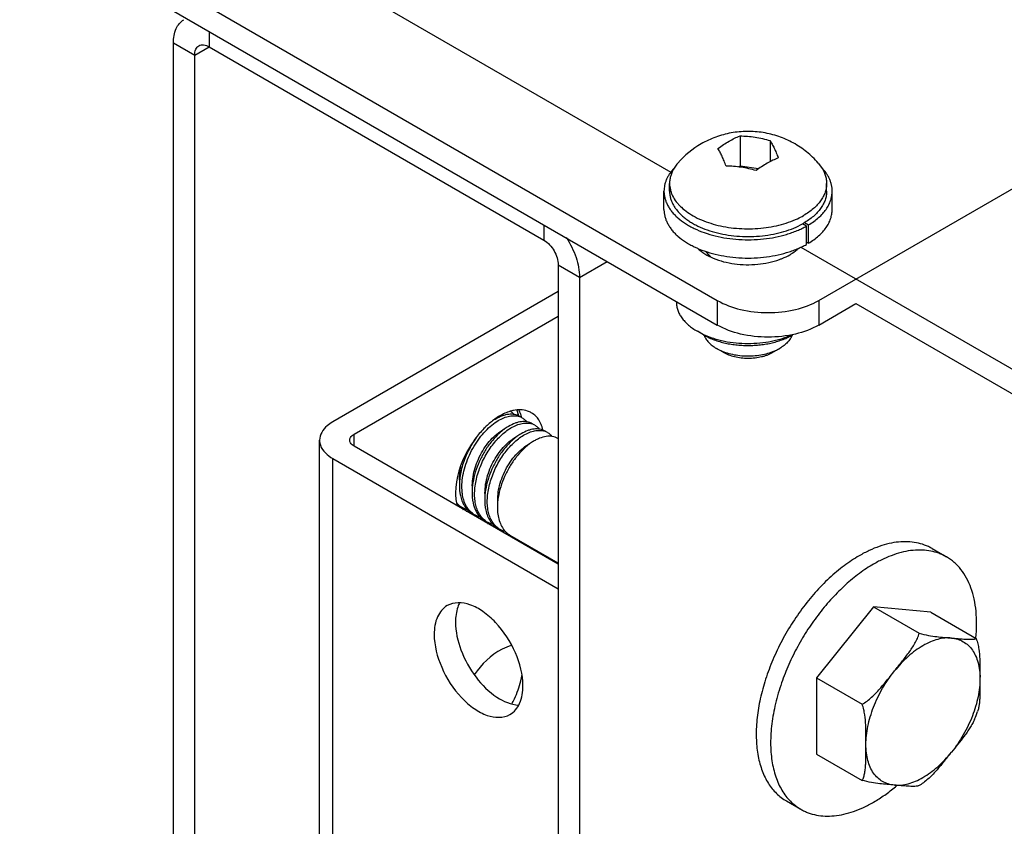
# Model space of a CAD drawing. Units: inches. Extents: x 0.5 to 33.6, y 0.5 to 21.6.
# Drawn here: x 27.5 to 28.5, y 17.5 to 18.3 of the extents above; entities that cross this region are included whole.
import ezdxf

# ---------------------------------------------------------------- set-up
doc = ezdxf.new("R2010")
doc.units = ezdxf.units.IN
doc.header["$LTSCALE"] = 1.87
doc.header["$MEASUREMENT"] = 0
doc.linetypes.add('HIDDEN', pattern=[0.2, 0.1, -0.1])
doc.layers.get('0').update_dxf_attribs({"linetype": 'CONTINUOUS'})
for name, color, linetype in [('02___PRT_ALL_AXES', 7, 'CONTINUOUS'), ('AXIS', 7, 'CONTINUOUS'), ('DEFAULT_2', 7, 'HIDDEN')]:
    doc.layers.add(name, color=color, linetype=linetype)

msp = doc.modelspace()

# ---------------------------------------------------------------- linework, layer by layer
at = {"color": 7, "linetype": 'CONTINUOUS'}
for p, q in [((27.50647, 18.42358), (28.23557, 18.00264)), ((27.6881, 18.4248), (28.18703, 18.13674)), ((27.50647, 18.39796), (28.23557, 17.97702)), ((28.34164, 18.00264), (28.83689, 18.28858)), ((27.7044, 18.28368), (27.7044, 18.2677)), ((27.66718, 17.05535), (27.66718, 18.27184)), ((27.66718, 18.27184), (27.68937, 18.25902)), ((27.68937, 18.25902), (27.7044, 18.2677)), ((27.7044, 18.2677), (28.05434, 18.06567)), ((27.68937, 17.04253), (27.68937, 18.25902)), ((28.2593, 18.17458), (28.2593, 18.14306)), ((28.29075, 18.16971), (28.29075, 18.1477)), ((28.2593, 18.14306), (28.25773, 18.14216)), ((28.27859, 18.14008), (28.2593, 18.14306)), ((28.17982, 18.09774), (28.17982, 18.11685)), ((28.35562, 18.09774), (28.35562, 18.11685)), ((28.05434, 18.08165), (28.05434, 18.06567)), ((28.32881, 18.08035), (28.3246, 18.08278)), ((28.32672, 18.08401), (28.33093, 18.08158)), ((28.32881, 18.06125), (28.32881, 18.08035)), ((28.33093, 18.06247), (28.33093, 18.08158)), ((28.32881, 18.0637), (28.33093, 18.06247)), ((28.32283, 18.05835), (29.00685, 17.66343)), ((28.06937, 18.03963), (28.06937, 16.82315)), ((28.09156, 18.02682), (28.06937, 18.03963)), ((28.09156, 18.02682), (28.12043, 18.04349)), ((28.09156, 18.02682), (28.09156, 16.81033)), ((28.06937, 18.01197), (27.83359, 17.87584)), ((28.23557, 18.00264), (28.23557, 17.97702)), ((28.34164, 18.00264), (28.34164, 17.97702)), ((28.34164, 17.97702), (28.38047, 17.99944)), ((28.38047, 17.99944), (29.00685, 17.63781)), ((27.85587, 17.86298), (28.06937, 17.98625)), ((28.22105, 17.96679), (28.21469, 17.97046)), ((28.21469, 17.97046), (28.22114, 17.96714)), ((27.81986, 16.51871), (27.81986, 17.85671)), ((27.85587, 17.85043), (27.85587, 17.86298)), ((28.06937, 17.72716), (27.85587, 17.85043)), ((27.83359, 16.51079), (27.83359, 17.83757)), ((27.83359, 17.83757), (28.06937, 17.70145)), ((27.96628, 17.7881), (27.96338, 17.79079)), ((28.39893, 17.68251), (28.33932, 17.60835)), ((28.45854, 17.67718), (28.39893, 17.68251)), ((28.33932, 17.60835), (28.33932, 17.52888))]:
    msp.add_line(p, q, dxfattribs=at)
for centre, radius, start, end in [((28.02919, 17.83632), 0.04934, 120.74348, 121.92612), ((28.02326, 17.86526), 0.01699, 70.6998, 75.95236), ((28.0235, 17.86593), 0.01629, 60.04567, 70.69464), ((28.04266, 17.8283), 0.04976, 120.7138, 122.71645), ((28.03652, 17.85759), 0.01701, 70.6995, 76.1303), ((28.03675, 17.85827), 0.01629, 60.06387, 70.69234), ((28.04976, 17.8499), 0.01704, 70.7134, 76.46692), ((28.05001, 17.85062), 0.01629, 60.07543, 70.70252), ((28.05592, 17.82065), 0.04976, 120.71428, 122.71644), ((28.01191, 17.80862), 0.04587, 188.00573, 189.84126), ((28.02512, 17.80095), 0.04583, 188.06359, 189.83914), ((27.97699, 17.80683), 0.02178, 232.08162, 240.0061), ((27.9797, 17.80538), 0.02188, 232.16117, 235.66555), ((27.97959, 17.80522), 0.02168, 235.67068, 240.01726), ((28.03836, 17.7933), 0.04581, 188.09018, 189.83856), ((27.99296, 17.79773), 0.02189, 232.15858, 235.3458), ((27.99285, 17.79757), 0.02169, 235.34999, 240.00942), ((28.00623, 17.79009), 0.0219, 232.14939, 235.01645), ((28.00612, 17.78993), 0.0217, 235.0197, 240.00056), ((28.05163, 17.78564), 0.04582, 188.07855, 189.83996), ((28.01949, 17.78244), 0.02191, 232.13847, 234.68143), ((28.01938, 17.78228), 0.02172, 234.68375, 239.99089)]:
    msp.add_arc(centre, radius, start, end, dxfattribs=at)
for points, knots in [([(27.66718, 18.27184), (27.66718, 18.27686), (27.6684, 18.28621), (27.67453, 18.29388), (27.67808, 18.29593)], [0, 0, 0, 0, 0.5508248, 1, 1, 1, 1]), ([(27.68937, 18.25902), (27.68937, 18.26105), (27.68986, 18.26483), (27.69234, 18.26793), (27.69377, 18.26876)], [0, 0, 0, 0, 0.5508248, 1, 1, 1, 1]), ([(27.69377, 18.26876), (27.69521, 18.26958), (27.69913, 18.27018), (27.70264, 18.26872), (27.7044, 18.2677)], [0, 0, 0, 0, 0.4491767, 1, 1, 1, 1]), ([(28.24778, 18.16902), (28.24967, 18.17011), (28.25344, 18.17212), (28.25735, 18.17383), (28.2593, 18.17458)], [0, 0, 0, 0, 0.5110409, 1, 1, 1, 1]), ([(28.2593, 18.17458), (28.26191, 18.17454), (28.26717, 18.17427), (28.27774, 18.17299), (28.2856, 18.17123), (28.29075, 18.16971)], [0, 0, 0, 0, 0.2459027, 0.4949431, 1, 1, 1, 1]), ([(28.23627, 18.16128), (28.23814, 18.16272), (28.24189, 18.16543), (28.24582, 18.16788), (28.24778, 18.16902)], [0, 0, 0, 0, 0.5093771, 1, 1, 1, 1]), ([(28.29075, 18.16971), (28.29149, 18.1685), (28.29297, 18.16587), (28.29507, 18.16159), (28.29717, 18.15676), (28.29851, 18.15335), (28.29918, 18.15155)], [0, 0, 0, 0, 0.2124938, 0.450808, 0.7136383, 1, 1, 1, 1]), ([(28.2447, 18.14312), (28.24403, 18.14492), (28.24269, 18.14834), (28.24059, 18.15316), (28.23849, 18.15744), (28.23701, 18.16007), (28.23627, 18.16128)], [0, 0, 0, 0, 0.2863617, 0.549192, 0.7875061, 1, 1, 1, 1]), ([(28.27615, 18.13826), (28.271, 18.13978), (28.26314, 18.14154), (28.25258, 18.14282), (28.24731, 18.14309), (28.2447, 18.14312)], [0, 0, 0, 0, 0.505057, 0.7540973, 1, 1, 1, 1]), ([(28.28766, 18.14599), (28.2857, 18.14486), (28.28177, 18.1424), (28.27802, 18.1397), (28.27615, 18.13826)], [0, 0, 0, 0, 0.4906229, 1, 1, 1, 1]), ([(28.29918, 18.15155), (28.29723, 18.1508), (28.29332, 18.14909), (28.28955, 18.14708), (28.28766, 18.14599)], [0, 0, 0, 0, 0.4889591, 1, 1, 1, 1]), ([(28.19029, 18.14086), (28.18864, 18.13909), (28.18639, 18.13629), (28.18394, 18.13229), (28.18244, 18.12928), (28.18128, 18.12621), (28.18044, 18.12311), (28.17994, 18.11999), (28.17982, 18.11789), (28.17982, 18.11685)], [0, 0, 0, 0, 0.2707573, 0.3995905, 0.5246106, 0.6464223, 0.765724, 0.8833016, 1, 1, 1, 1]), ([(28.35562, 18.11685), (28.35562, 18.11793), (28.3555, 18.1201), (28.35496, 18.12334), (28.35406, 18.12655), (28.35281, 18.12972), (28.35121, 18.13283), (28.34858, 18.13697), (28.34616, 18.13984), (28.3444, 18.14166)], [0, 0, 0, 0, 0.11619, 0.2333191, 0.3522875, 0.4739283, 0.5989759, 0.7280569, 1, 1, 1, 1]), ([(28.17982, 18.11685), (28.17982, 18.11561), (28.17998, 18.11312), (28.18069, 18.10941), (28.18187, 18.10575), (28.18351, 18.10214), (28.1856, 18.09863), (28.18813, 18.09521), (28.19108, 18.09191), (28.19565, 18.0876), (28.20093, 18.0837), (28.20677, 18.08022), (28.21326, 18.07687), (28.2221, 18.07326), (28.2335, 18.06991), (28.24562, 18.06754), (28.25821, 18.06621), (28.27099, 18.06595), (28.28371, 18.06676), (28.29609, 18.06862), (28.30602, 18.07105), (28.31356, 18.07349), (28.31892, 18.07554), (28.324, 18.0778), (28.32724, 18.07948), (28.32881, 18.08035)], [0, 0, 0, 0, 0.0213224, 0.0428697, 0.0648555, 0.0874718, 0.1108824, 0.1352191, 0.1605804, 0.1870334, 0.2432974, 0.2731412, 0.3040744, 0.3689525, 0.4373505, 0.5084687, 0.5813761, 0.6550611, 0.7284785, 0.8005942, 0.8704325, 0.904228, 0.9371431, 0.9690971, 1, 1, 1, 1]), ([(28.33093, 18.08158), (28.33284, 18.08272), (28.33646, 18.08509), (28.34142, 18.08904), (28.34569, 18.09325), (28.34926, 18.09768), (28.35208, 18.1023), (28.35411, 18.10706), (28.35515, 18.11114), (28.35556, 18.1144), (28.35562, 18.11603), (28.35562, 18.11685)], [0, 0, 0, 0, 0.1480281, 0.2885086, 0.4214425, 0.547266, 0.6667226, 0.7809366, 0.8914017, 0.945825, 1, 1, 1, 1]), ([(28.17982, 18.09774), (28.17982, 18.0965), (28.17998, 18.09401), (28.18069, 18.0903), (28.18187, 18.08664), (28.18351, 18.08304), (28.1856, 18.07952), (28.18813, 18.0761), (28.19108, 18.0728), (28.19565, 18.06849), (28.20093, 18.0646), (28.20677, 18.06111), (28.21326, 18.05777), (28.2221, 18.05415), (28.2335, 18.0508), (28.24562, 18.04844), (28.25821, 18.04711), (28.27099, 18.04685), (28.28371, 18.04766), (28.29609, 18.04952), (28.30602, 18.05194), (28.31356, 18.05439), (28.31892, 18.05643), (28.324, 18.0587), (28.32724, 18.06037), (28.32881, 18.06125)], [0, 0, 0, 0, 0.0213224, 0.0428697, 0.0648555, 0.0874718, 0.1108824, 0.1352191, 0.1605804, 0.1870334, 0.2432974, 0.2731412, 0.3040744, 0.3689525, 0.4373505, 0.5084687, 0.5813761, 0.6550611, 0.7284785, 0.8005942, 0.8704325, 0.904228, 0.9371431, 0.9690971, 1, 1, 1, 1]), ([(28.33093, 18.06247), (28.33284, 18.06361), (28.33646, 18.06599), (28.34142, 18.06993), (28.34569, 18.07414), (28.34926, 18.07857), (28.35208, 18.08319), (28.35411, 18.08796), (28.35515, 18.09203), (28.35556, 18.0953), (28.35562, 18.09693), (28.35562, 18.09774)], [0, 0, 0, 0, 0.1480281, 0.2885086, 0.4214425, 0.547266, 0.6667226, 0.7809366, 0.8914017, 0.945825, 1, 1, 1, 1]), ([(28.05434, 18.06567), (28.0588, 18.0631), (28.06585, 18.05496), (28.06937, 18.04479), (28.06937, 18.03963)], [0, 0, 0, 0, 0.4999989, 1, 1, 1, 1]), ([(28.07761, 18.06843), (28.0819, 18.06197), (28.08857, 18.04861), (28.09156, 18.03384), (28.09156, 18.02682)], [0, 0, 0, 0, 0.5250359, 1, 1, 1, 1]), ([(28.19272, 18.00108), (28.19272, 18.00037), (28.19278, 17.99895), (28.19306, 17.99682), (28.19351, 17.99471), (28.19436, 17.99189), (28.19589, 17.98839), (28.1984, 17.98438), (28.20157, 17.98053), (28.20538, 17.97689), (28.20978, 17.97348), (28.213, 17.97144), (28.21469, 17.97046)], [0, 0, 0, 0, 0.0539152, 0.108089, 0.1627732, 0.2182086, 0.3321249, 0.4514609, 0.5773569, 0.7105541, 0.8514222, 1, 1, 1, 1]), ([(28.23557, 18.00264), (28.2431, 17.9983), (28.26061, 17.99195), (28.2886, 17.98891), (28.3166, 17.99195), (28.33411, 17.9983), (28.34164, 18.00264)], [0, 0, 0, 0, 0.2372186, 0.5000005, 0.7627822, 1, 1, 1, 1]), ([(28.22114, 17.96714), (28.22452, 17.9656), (28.22984, 17.96358), (28.23719, 17.96147), (28.24501, 17.95969), (28.25515, 17.95819), (28.26755, 17.95758), (28.27996, 17.95816), (28.29011, 17.95963), (28.29794, 17.96139), (28.30355, 17.96298), (28.30892, 17.96484), (28.31237, 17.96626), (28.31404, 17.96702)], [0, 0, 0, 0, 0.1169412, 0.1780581, 0.2406149, 0.3689503, 0.4997258, 0.6305346, 0.7589675, 0.8215962, 0.8827983, 0.9423323, 1, 1, 1, 1]), ([(28.34164, 17.97702), (28.33411, 17.97267), (28.3166, 17.96633), (28.2886, 17.96329), (28.26061, 17.96633), (28.2431, 17.97267), (28.23557, 17.97702)], [0, 0, 0, 0, 0.2372178, 0.4999995, 0.7627814, 1, 1, 1, 1]), ([(28.22105, 17.96679), (28.22262, 17.96589), (28.2259, 17.96418), (28.2311, 17.96196), (28.23665, 17.96004), (28.2425, 17.95845), (28.24859, 17.9572), (28.25487, 17.95629), (28.26126, 17.95575), (28.26772, 17.95557), (28.27418, 17.95575), (28.28058, 17.95629), (28.28685, 17.9572), (28.29294, 17.95845), (28.29879, 17.96004), (28.30435, 17.96196), (28.30955, 17.96418), (28.31283, 17.96589), (28.31439, 17.96679)], [0, 0, 0, 0, 0.0558377, 0.1141781, 0.1747818, 0.2373519, 0.3015472, 0.3669913, 0.4332817, 0.4999993, 0.5667172, 0.6330077, 0.6984516, 0.7626477, 0.8252185, 0.8858189, 0.9441674, 1, 1, 1, 1]), ([(28.01979, 17.88677), (28.02009, 17.88655), (28.02128, 17.88562), (28.02235, 17.88452), (28.02306, 17.88363)], [0, 0, 0, 0, 0.2464945, 1, 1, 1, 1]), ([(27.83359, 17.87584), (27.83154, 17.87466), (27.82493, 17.87024), (27.81986, 17.86237), (27.81986, 17.85671)], [0, 0, 0, 0, 0.2955744, 1, 1, 1, 1]), ([(27.96869, 17.8104), (27.96881, 17.81351), (27.96954, 17.8199), (27.97186, 17.82946), (27.97534, 17.83901), (27.97988, 17.84822), (27.98529, 17.85682), (27.99139, 17.86453), (27.99797, 17.8711), (28.00274, 17.87475), (28.00516, 17.8763)], [0, 0, 0, 0, 0.1202117, 0.24714, 0.3783714, 0.5111132, 0.6424195, 0.7693684, 0.8893114, 1, 1, 1, 1]), ([(28.02898, 17.88157), (28.02816, 17.88204), (28.02644, 17.88284), (28.02364, 17.8836), (28.02065, 17.8839), (28.0175, 17.88375), (28.01421, 17.88315), (28.00956, 17.88172), (28.00618, 17.88004), (28.00396, 17.87873)], [0, 0, 0, 0, 0.1065945, 0.2153934, 0.328407, 0.4472753, 0.5732398, 0.7071554, 1, 1, 1, 1]), ([(28.00516, 17.8763), (28.00706, 17.87752), (28.01083, 17.87961), (28.01665, 17.88169), (28.0222, 17.88251), (28.02575, 17.88215), (28.02739, 17.88175)], [0, 0, 0, 0, 0.2883931, 0.5495167, 0.784896, 1, 1, 1, 1]), ([(28.04223, 17.87392), (28.04142, 17.87438), (28.0397, 17.87519), (28.0369, 17.87594), (28.03391, 17.87624), (28.03077, 17.87609), (28.02749, 17.8755), (28.02284, 17.87407), (28.01945, 17.8724), (28.01725, 17.87109)], [0, 0, 0, 0, 0.1066126, 0.2154286, 0.3284532, 0.4473165, 0.5732756, 0.7071897, 1, 1, 1, 1]), ([(28.01842, 17.86864), (28.02031, 17.86986), (28.02408, 17.87195), (28.02988, 17.87403), (28.03541, 17.87485), (28.03896, 17.87451), (28.04059, 17.8741)], [0, 0, 0, 0, 0.288297, 0.5494105, 0.7848407, 1, 1, 1, 1]), ([(28.03163, 17.88004), (28.03252, 17.87952), (28.03424, 17.87829), (28.03569, 17.87676), (28.03635, 17.87593)], [0, 0, 0, 0, 0.4937902, 1, 1, 1, 1]), ([(28.01577, 17.87017), (28.01441, 17.86931), (28.01172, 17.86739), (28.00643, 17.86296), (28.00014, 17.85633), (27.99345, 17.84716), (27.98776, 17.83698), (27.98333, 17.82621), (27.98037, 17.81529), (27.97903, 17.80469), (27.97929, 17.79778), (27.97975, 17.79453)], [0, 0, 0, 0, 0.0550317, 0.1130149, 0.2362897, 0.3668537, 0.5010405, 0.6349583, 0.7648206, 0.8873114, 1, 1, 1, 1]), ([(27.97954, 17.80759), (27.97942, 17.81049), (27.97971, 17.81652), (27.98153, 17.82562), (27.98466, 17.83475), (27.98892, 17.84354), (27.99413, 17.85162), (28.00003, 17.85865), (28.00635, 17.86435), (28.01094, 17.86727), (28.01323, 17.8684)], [0, 0, 0, 0, 0.1196782, 0.2478766, 0.3815507, 0.5169851, 0.6501832, 0.7772339, 0.8946891, 1, 1, 1, 1]), ([(27.99279, 17.77279), (27.99146, 17.77383), (27.98898, 17.77626), (27.98602, 17.78075), (27.98383, 17.786), (27.98242, 17.79194), (27.9818, 17.79842), (27.98198, 17.80535), (27.98294, 17.81258), (27.98466, 17.81998), (27.9871, 17.82741), (27.9902, 17.83471), (27.99389, 17.84176), (27.9981, 17.84841), (28.00274, 17.85453), (28.00771, 17.86002), (28.0129, 17.86476), (28.01657, 17.86746), (28.01842, 17.86864)], [0, 0, 0, 0, 0.0455571, 0.093323, 0.1442814, 0.1990106, 0.257698, 0.3201989, 0.3861038, 0.454792, 0.5254883, 0.5973151, 0.6693296, 0.7405739, 0.8101007, 0.8770129, 0.9405516, 1, 1, 1, 1]), ([(28.05549, 17.86626), (28.05468, 17.86673), (28.05295, 17.86753), (28.05016, 17.86829), (28.04717, 17.86859), (28.04402, 17.86844), (28.04074, 17.86784), (28.0361, 17.86642), (28.03271, 17.86475), (28.0305, 17.86343)], [0, 0, 0, 0, 0.1066108, 0.2154269, 0.3284531, 0.4473186, 0.5732791, 0.7071934, 1, 1, 1, 1]), ([(28.03168, 17.86099), (28.03356, 17.8622), (28.03731, 17.86428), (28.04308, 17.86636), (28.04859, 17.86719), (28.05213, 17.86687), (28.05375, 17.86647)], [0, 0, 0, 0, 0.2881146, 0.5492088, 0.784735, 1, 1, 1, 1]), ([(28.04488, 17.87239), (28.04578, 17.87187), (28.04749, 17.87064), (28.04894, 17.86912), (28.04961, 17.86829)], [0, 0, 0, 0, 0.4938055, 1, 1, 1, 1]), ([(28.05814, 17.86473), (28.05903, 17.86422), (28.06075, 17.86299), (28.0622, 17.86146), (28.06286, 17.86064)], [0, 0, 0, 0, 0.493815, 1, 1, 1, 1]), ([(27.81986, 17.85671), (27.81986, 17.85492), (27.82131, 17.84678), (27.82814, 17.84072), (27.83359, 17.83757)], [0, 0, 0, 0, 0.2209672, 1, 1, 1, 1]), ([(27.85136, 17.85671), (27.85136, 17.85856), (27.85303, 17.86114), (27.85519, 17.86259), (27.85587, 17.86298)], [0, 0, 0, 0, 0.7046456, 1, 1, 1, 1]), ([(27.85587, 17.85043), (27.85519, 17.85082), (27.85303, 17.85227), (27.85136, 17.85485), (27.85136, 17.85671)], [0, 0, 0, 0, 0.295355, 1, 1, 1, 1]), ([(27.98356, 17.85932), (27.98042, 17.85502), (27.97625, 17.84813), (27.97188, 17.8384), (27.96926, 17.83092), (27.96735, 17.82343), (27.96621, 17.81608), (27.96586, 17.80901), (27.96618, 17.80442), (27.96648, 17.80223)], [0, 0, 0, 0, 0.2621404, 0.3943741, 0.5249312, 0.6521319, 0.7744694, 0.8907121, 1, 1, 1, 1]), ([(28.02902, 17.86252), (28.02767, 17.86165), (28.02498, 17.85974), (28.01969, 17.8553), (28.0134, 17.84867), (28.0067, 17.8395), (28.00101, 17.82931), (27.99658, 17.81854), (27.99363, 17.80762), (27.99229, 17.79701), (27.99255, 17.79011), (27.99301, 17.78685)], [0, 0, 0, 0, 0.0550343, 0.1130217, 0.2363081, 0.3668815, 0.5010741, 0.6349939, 0.7648515, 0.8873301, 1, 1, 1, 1]), ([(27.99282, 17.79965), (27.99267, 17.80254), (27.99293, 17.80857), (27.99471, 17.81767), (27.9978, 17.82683), (28.00205, 17.83564), (28.00724, 17.84376), (28.01313, 17.85083), (28.01946, 17.85657), (28.02404, 17.85953), (28.02634, 17.86067)], [0, 0, 0, 0, 0.1193225, 0.2472598, 0.3807878, 0.5161955, 0.6494789, 0.7767088, 0.8944105, 1, 1, 1, 1]), ([(28.00605, 17.76514), (28.00472, 17.76618), (28.00223, 17.76861), (27.99928, 17.77309), (27.99709, 17.77835), (27.99567, 17.78428), (27.99506, 17.79077), (27.99524, 17.7977), (27.9962, 17.80493), (27.99792, 17.81233), (28.00035, 17.81975), (28.00345, 17.82706), (28.00715, 17.8341), (28.01136, 17.84075), (28.016, 17.84688), (28.02097, 17.85237), (28.02616, 17.8571), (28.02983, 17.8598), (28.03168, 17.86099)], [0, 0, 0, 0, 0.0455572, 0.0933229, 0.144282, 0.1990131, 0.257702, 0.3202037, 0.3861088, 0.4547968, 0.5254924, 0.597318, 0.6693306, 0.7405739, 0.8101014, 0.8770139, 0.9405524, 1, 1, 1, 1]), ([(28.04228, 17.85486), (28.04093, 17.854), (28.03824, 17.85208), (28.03295, 17.84765), (28.02666, 17.84102), (28.01996, 17.83185), (28.01427, 17.82166), (28.00984, 17.81089), (28.00689, 17.79997), (28.00555, 17.78937), (28.00581, 17.78246), (28.00627, 17.7792)], [0, 0, 0, 0, 0.0550331, 0.1130192, 0.2363041, 0.3668762, 0.5010641, 0.6349817, 0.7648399, 0.8873226, 1, 1, 1, 1]), ([(28.06874, 17.85861), (28.06789, 17.8591), (28.06607, 17.85994), (28.0631, 17.86069), (28.05993, 17.86095), (28.05533, 17.86061), (28.05059, 17.85923), (28.04587, 17.85703), (28.04348, 17.85563), (28.04228, 17.85486)], [0, 0, 0, 0, 0.1053329, 0.213075, 0.325391, 0.4440104, 0.7044162, 0.8479096, 1, 1, 1, 1]), ([(28.00609, 17.79166), (28.00592, 17.79455), (28.00615, 17.80059), (28.00789, 17.80971), (28.01095, 17.81891), (28.01518, 17.82777), (28.02037, 17.83594), (28.02628, 17.84307), (28.03262, 17.84885), (28.03723, 17.85183), (28.03954, 17.85298)], [0, 0, 0, 0, 0.1189609, 0.246666, 0.380099, 0.5155347, 0.6489396, 0.7763469, 0.8942412, 1, 1, 1, 1]), ([(27.96628, 17.81546), (27.96619, 17.8177), (27.96633, 17.82233), (27.96704, 17.82691), (27.96752, 17.82923)], [0, 0, 0, 0, 0.4856466, 1, 1, 1, 1]), ([(27.96914, 17.80065), (27.96903, 17.80143), (27.96866, 17.80466), (27.96859, 17.80793), (27.96869, 17.8104)], [0, 0, 0, 0, 0.2413406, 1, 1, 1, 1]), ([(27.96671, 17.80078), (27.96682, 17.80014), (27.9673, 17.79769), (27.96801, 17.79528), (27.96867, 17.79355)], [0, 0, 0, 0, 0.2585885, 1, 1, 1, 1]), ([(27.96867, 17.79355), (27.96922, 17.79211), (27.97048, 17.78937), (27.97294, 17.78569), (27.97589, 17.78262), (27.97817, 17.781), (27.97936, 17.78031)], [0, 0, 0, 0, 0.2665915, 0.519525, 0.7624267, 1, 1, 1, 1]), ([(27.97954, 17.78045), (27.97814, 17.78153), (27.97554, 17.7841), (27.97251, 17.78887), (27.9703, 17.79447), (27.96944, 17.79853), (27.96914, 17.80065)], [0, 0, 0, 0, 0.2276082, 0.4670467, 0.7235446, 1, 1, 1, 1]), ([(27.97997, 17.79312), (27.98044, 17.79045), (27.98179, 17.7854), (27.98429, 17.78078), (27.98577, 17.77881)], [0, 0, 0, 0, 0.5236979, 1, 1, 1, 1]), ([(27.97481, 17.78405), (27.97375, 17.7843), (27.97166, 17.78495), (27.96969, 17.7859), (27.96875, 17.78644)], [0, 0, 0, 0, 0.5035054, 1, 1, 1, 1]), ([(27.99323, 17.78547), (27.99362, 17.78321), (27.99471, 17.77892), (27.99702, 17.77399), (27.99935, 17.77063), (28.0013, 17.76843), (28.00347, 17.76654), (28.00505, 17.76548), (28.00587, 17.76501)], [0, 0, 0, 0, 0.2767363, 0.5319974, 0.6530633, 0.7707107, 0.8859725, 1, 1, 1, 1]), ([(27.98805, 17.7764), (27.98699, 17.77665), (27.98491, 17.7773), (27.98294, 17.77824), (27.98201, 17.77878)], [0, 0, 0, 0, 0.5034853, 1, 1, 1, 1]), ([(27.98577, 17.77881), (27.9867, 17.77755), (27.98879, 17.77525), (27.9913, 17.77342), (27.99261, 17.77266)], [0, 0, 0, 0, 0.5067383, 1, 1, 1, 1]), ([(28.00649, 17.77781), (28.00688, 17.77556), (28.00796, 17.77127), (28.01027, 17.76634), (28.01261, 17.76297), (28.01456, 17.76078), (28.01673, 17.75888), (28.01831, 17.75783), (28.01913, 17.75735)], [0, 0, 0, 0, 0.2767377, 0.531996, 0.6530606, 0.7707088, 0.8859718, 1, 1, 1, 1]), ([(28.00129, 17.76875), (28.00023, 17.769), (27.99815, 17.76965), (27.99619, 17.77059), (27.99526, 17.77113)], [0, 0, 0, 0, 0.5034616, 1, 1, 1, 1]), ([(28.01452, 17.76111), (28.01346, 17.76136), (28.0114, 17.762), (28.00945, 17.76294), (28.00852, 17.76348)], [0, 0, 0, 0, 0.5034352, 1, 1, 1, 1])]:
    msp.add_open_spline(points, degree=3, knots=knots, dxfattribs=at)
at = {"layer": '02___PRT_ALL_AXES', "color": 7, "linetype": 'CONTINUOUS'}
for p, q in [((28.34098, 18.14624), (28.34447, 18.14166)), ((28.18567, 18.11685), (28.18567, 18.1249)), ((28.34977, 18.11685), (28.34977, 18.1249)), ((28.24156, 17.94864), (28.23458, 17.95267)), ((28.30087, 17.95267), (28.29389, 17.94864))]:
    msp.add_line(p, q, dxfattribs=at)
for centre, radius, start, end in [((28.26666, 18.08313), 0.09589, 119.97917, 138.84233), ((28.28654, 18.15126), 0.07842, 299.09642, 299.99651)]:
    msp.add_arc(centre, radius, start, end, dxfattribs=at)
for points, knots in [([(28.34098, 18.14624), (28.33915, 18.14834), (28.33528, 18.15239), (28.32898, 18.15793), (28.32222, 18.1629), (28.31505, 18.16726), (28.30753, 18.17098), (28.29972, 18.17404), (28.29167, 18.17643), (28.28072, 18.17867), (28.26673, 18.17972), (28.25277, 18.17839), (28.24187, 18.17593), (28.23387, 18.17339), (28.22613, 18.17017), (28.22116, 18.16758), (28.21875, 18.16619)], [0, 0, 0, 0, 0.0625101, 0.1250403, 0.187562, 0.2500825, 0.3126018, 0.3751164, 0.4376291, 0.5001426, 0.6250613, 0.7499747, 0.8124829, 0.874985, 0.9374986, 1, 1, 1, 1]), ([(28.19446, 18.14624), (28.19408, 18.1458), (28.19263, 18.14408), (28.19132, 18.14224), (28.19044, 18.14081)], [0, 0, 0, 0, 0.2566303, 1, 1, 1, 1]), ([(28.19044, 18.14081), (28.18967, 18.13957), (28.1883, 18.13703), (28.18679, 18.13304), (28.18588, 18.12899), (28.18567, 18.12626), (28.18567, 18.1249)], [0, 0, 0, 0, 0.2613793, 0.5132302, 0.7583568, 1, 1, 1, 1]), ([(28.34447, 18.14166), (28.34532, 18.14035), (28.34684, 18.13769), (28.34853, 18.13349), (28.34955, 18.12922), (28.34977, 18.12633), (28.34977, 18.1249)], [0, 0, 0, 0, 0.2625182, 0.5145794, 0.75922, 1, 1, 1, 1]), ([(28.18567, 18.1249), (28.18567, 18.12381), (28.18581, 18.12161), (28.1864, 18.11833), (28.18739, 18.11508), (28.18925, 18.11075), (28.19188, 18.10661), (28.19513, 18.10274), (28.19898, 18.09887), (28.20466, 18.09436), (28.21254, 18.08965), (28.22145, 18.0856), (28.23123, 18.08231), (28.2417, 18.07982), (28.25267, 18.07818), (28.26392, 18.07743), (28.27524, 18.07758), (28.28642, 18.07862), (28.29724, 18.08054), (28.30751, 18.0833), (28.31403, 18.08573), (28.31714, 18.08709)], [0, 0, 0, 0, 0.021322, 0.0428462, 0.0647662, 0.0872569, 0.1344773, 0.1594856, 0.1855085, 0.2407143, 0.3002097, 0.3637562, 0.4308756, 0.5009087, 0.5730649, 0.6464654, 0.7201824, 0.7932751, 0.8648285, 0.9339861, 1, 1, 1, 1]), ([(28.34977, 18.1249), (28.34977, 18.12335), (28.3495, 18.12021), (28.3483, 18.11557), (28.34631, 18.11103), (28.34357, 18.10663), (28.34009, 18.10242), (28.33593, 18.09843), (28.33111, 18.09471), (28.32759, 18.09248), (28.32574, 18.09141)], [0, 0, 0, 0, 0.1080123, 0.2180605, 0.3319981, 0.4513585, 0.5772754, 0.7104906, 0.8514199, 1, 1, 1, 1]), ([(28.18567, 18.11685), (28.18567, 18.11569), (28.18582, 18.11337), (28.18648, 18.10991), (28.18758, 18.10649), (28.18911, 18.10313), (28.19106, 18.09985), (28.19427, 18.09551), (28.19823, 18.09148), (28.2028, 18.08781), (28.20664, 18.08516), (28.2108, 18.08267), (28.21685, 18.07955), (28.2251, 18.07617), (28.23573, 18.07304), (28.24704, 18.07083), (28.25878, 18.06959), (28.27071, 18.06934), (28.28257, 18.07009), (28.29412, 18.07182), (28.30512, 18.07449), (28.31534, 18.07806), (28.3217, 18.08109), (28.32467, 18.08274)], [0, 0, 0, 0, 0.0213232, 0.042871, 0.0648569, 0.0874726, 0.110882, 0.1352165, 0.1869769, 0.2145542, 0.2432689, 0.2731079, 0.3040353, 0.3689024, 0.4372905, 0.5084012, 0.581305, 0.6549916, 0.7284168, 0.8005476, 0.8704084, 0.9371264, 1, 1, 1, 1]), ([(28.34977, 18.11684), (28.34977, 18.11529), (28.3495, 18.11215), (28.3483, 18.10751), (28.34631, 18.10297), (28.34357, 18.09857), (28.34009, 18.09436), (28.33593, 18.09038), (28.33111, 18.08665), (28.32759, 18.08442), (28.32574, 18.08335)], [0, 0, 0, 0, 0.1080118, 0.2180603, 0.3319985, 0.4513597, 0.577277, 0.7104923, 0.851421, 1, 1, 1, 1]), ([(28.31714, 18.08709), (28.31789, 18.08741), (28.32082, 18.08874), (28.32367, 18.09021), (28.32574, 18.09141)], [0, 0, 0, 0, 0.2561143, 1, 1, 1, 1]), ([(28.2218, 17.96637), (28.22228, 17.96505), (28.22359, 17.9624), (28.22644, 17.95879), (28.23015, 17.95547), (28.23303, 17.95357), (28.23458, 17.95267)], [0, 0, 0, 0, 0.2211689, 0.4596148, 0.7188325, 1, 1, 1, 1]), ([(28.31362, 17.9663), (28.31338, 17.96565), (28.31283, 17.96435), (28.31139, 17.96181), (28.30898, 17.95876), (28.30528, 17.95546), (28.30241, 17.95356), (28.30087, 17.95267)], [0, 0, 0, 0, 0.1089234, 0.2215245, 0.4599486, 0.7190802, 1, 1, 1, 1]), ([(28.23458, 17.95267), (28.23655, 17.95153), (28.24082, 17.94949), (28.24775, 17.94718), (28.25526, 17.94558), (28.26312, 17.94474), (28.27111, 17.94469), (28.27901, 17.94541), (28.28658, 17.94689), (28.29141, 17.9484), (28.29371, 17.94929)], [0, 0, 0, 0, 0.112148, 0.2323182, 0.3586974, 0.4890471, 0.6208802, 0.7516202, 0.8787588, 1, 1, 1, 1]), ([(28.24156, 17.94864), (28.24335, 17.94761), (28.24726, 17.94579), (28.25364, 17.94385), (28.26055, 17.94265), (28.26772, 17.94225), (28.2749, 17.94265), (28.28072, 17.94366), (28.28515, 17.94486), (28.28826, 17.94594), (28.29118, 17.94718), (28.29302, 17.94814), (28.29389, 17.94864)], [0, 0, 0, 0, 0.1141356, 0.2372875, 0.3669172, 0.4999216, 0.6329256, 0.7625574, 0.8251449, 0.8857755, 0.9441618, 1, 1, 1, 1]), ([(28.29371, 17.94929), (28.29497, 17.94977), (28.2974, 17.95081), (28.29975, 17.95203), (28.30087, 17.95267)], [0, 0, 0, 0, 0.5111621, 1, 1, 1, 1])]:
    msp.add_open_spline(points, degree=3, knots=knots, dxfattribs=at)
at = {"layer": 'AXIS', "color": 7, "linetype": 'CONTINUOUS'}
for p, q in [((28.19272, 18.00176), (28.19272, 18.00108)), ((28.02606, 17.88806), (28.02749, 17.88342)), ((28.03163, 17.88004), (28.02897, 17.88157)), ((28.04488, 17.87239), (28.04223, 17.87392)), ((28.05814, 17.86473), (28.05549, 17.86626)), ((28.06937, 17.85825), (28.06875, 17.85861)), ((28.06937, 17.72834), (28.01913, 17.75735)), ((28.45999, 17.74358), (28.47506, 17.73488)), ((28.39893, 17.68251), (28.44652, 17.65503)), ((28.45854, 17.67718), (28.50613, 17.64971)), ((28.50581, 17.6498), (28.50583, 17.65004)), ((28.33932, 17.60835), (28.38691, 17.58088)), ((28.33932, 17.52888), (28.38691, 17.5014)), ((28.44638, 17.49599), (28.44552, 17.49563)), ((28.4472, 17.49646), (28.44638, 17.49599)), ((28.30774, 17.47987), (28.32281, 17.47118))]:
    msp.add_line(p, q, dxfattribs=at)
for centre, radius, start, end in [((28.04197, 17.82404), 0.06711, 120.0792, 125.46544), ((27.98554, 17.87322), 0.04318, 11.94504, 13.66546), ((27.99456, 17.87149), 0.03759, 16.2112, 18.53422), ((27.9925, 17.87088), 0.03973, 14.62401, 16.21768), ((27.99107, 17.87051), 0.04121, 13.66493, 14.62779), ((28.05722, 17.80485), 0.09166, 133.60931, 134.6541), ((28.01563, 17.85825), 0.03884, 13.92512, 18.49659), ((27.9584, 17.82548), 0.04269, 285.23083, 287.88418), ((27.96359, 17.82174), 0.04042, 283.60446, 286.90178), ((27.98603, 17.80825), 0.03976, 283.58959, 285.73518), ((27.94655, 17.62565), 0.08607, 346.36915, 350.8329), ((27.92186, 17.63361), 0.11207, 332.19628, 335.21131), ((28.36288, 17.62507), 0.15367, 337.14689, 340.3253), ((28.29941, 17.6425), 0.19185, 309.66268, 310.19989)]:
    msp.add_arc(centre, radius, start, end, dxfattribs=at)
for points, knots in [([(28.21486, 18.05721), (28.21955, 18.05274), (28.23206, 18.04546), (28.25379, 18.04004), (28.27747, 18.03956), (28.29321, 18.04281), (28.30052, 18.04545)], [0, 0, 0, 0, 0.2161637, 0.4704612, 0.7409269, 1, 1, 1, 1]), ([(28.30052, 18.04545), (28.30149, 18.0458), (28.30523, 18.04724), (28.30886, 18.04898), (28.31142, 18.05046)], [0, 0, 0, 0, 0.2593914, 1, 1, 1, 1]), ([(28.31142, 18.05046), (28.31228, 18.05096), (28.3155, 18.05293), (28.31852, 18.05525), (28.32054, 18.05716)], [0, 0, 0, 0, 0.2621799, 1, 1, 1, 1]), ([(28.02268, 17.88778), (28.02149, 17.88754), (28.0165, 17.88627), (28.01175, 17.88409), (28.00834, 17.88212)], [0, 0, 0, 0, 0.2340125, 1, 1, 1, 1]), ([(28.04115, 17.88537), (28.03986, 17.88611), (28.03408, 17.88872), (28.02738, 17.88873), (28.02268, 17.88778)], [0, 0, 0, 0, 0.2371532, 1, 1, 1, 1]), ([(28.05247, 17.87057), (28.0521, 17.87167), (28.05054, 17.87571), (28.04811, 17.87945), (28.04588, 17.88171)], [0, 0, 0, 0, 0.2661573, 1, 1, 1, 1]), ([(27.98347, 17.85942), (27.98015, 17.85507), (27.9689, 17.83775), (27.96193, 17.81698), (27.96193, 17.80174)], [0, 0, 0, 0, 0.264095, 1, 1, 1, 1]), ([(28.45999, 17.74358), (28.45875, 17.7443), (28.45619, 17.74563), (28.45081, 17.74788), (28.44362, 17.74987), (28.43448, 17.75089), (28.42487, 17.75056), (28.41488, 17.74888), (28.40461, 17.74589), (28.39416, 17.74161), (28.3873, 17.73802), (28.38387, 17.73604)], [0, 0, 0, 0, 0.0539207, 0.1080996, 0.2181384, 0.332065, 0.4514126, 0.5773194, 0.7105209, 0.8514295, 1, 1, 1, 1]), ([(28.47506, 17.73488), (28.47381, 17.7356), (28.47125, 17.73694), (28.46587, 17.73919), (28.45868, 17.74118), (28.44954, 17.7422), (28.43993, 17.74186), (28.42995, 17.74019), (28.41968, 17.73719), (28.40922, 17.73291), (28.40236, 17.72932), (28.39893, 17.72734)], [0, 0, 0, 0, 0.0539207, 0.1080996, 0.2181384, 0.332065, 0.4514126, 0.5773194, 0.7105209, 0.8514295, 1, 1, 1, 1]), ([(28.38387, 17.73604), (28.38118, 17.73449), (28.37581, 17.73115), (28.36794, 17.72559), (28.36015, 17.71941), (28.34983, 17.71029), (28.33743, 17.69756), (28.32372, 17.68063), (28.31128, 17.66223), (28.3004, 17.64275), (28.2913, 17.62261), (28.28417, 17.60223), (28.27917, 17.58206), (28.27682, 17.56551), (28.27615, 17.55275), (28.27626, 17.54086), (28.2775, 17.52945), (28.27997, 17.51874), (28.28236, 17.51138), (28.2853, 17.50456), (28.28877, 17.49831), (28.29277, 17.49268), (28.29727, 17.48768), (28.30225, 17.48337), (28.30587, 17.48095), (28.30774, 17.47987)], [0, 0, 0, 0, 0.0306628, 0.062399, 0.0951201, 0.1287466, 0.1983258, 0.2702883, 0.3436513, 0.4173687, 0.4903792, 0.5616524, 0.6302369, 0.6953126, 0.7263426, 0.7562789, 0.8127062, 0.8392273, 0.8646456, 0.8890283, 0.9124735, 0.9351142, 0.9571155, 0.978672, 1, 1, 1, 1]), ([(28.50583, 17.65004), (28.5063, 17.65484), (28.50681, 17.66422), (28.50623, 17.6779), (28.50429, 17.69065), (28.501, 17.7023), (28.4964, 17.71271), (28.49144, 17.72033), (28.48688, 17.72561), (28.48322, 17.72913), (28.47929, 17.73225), (28.47649, 17.73405), (28.47506, 17.73488)], [0, 0, 0, 0, 0.1519361, 0.2955795, 0.4306299, 0.5572074, 0.675933, 0.7879964, 0.8421194, 0.8952908, 0.9478109, 1, 1, 1, 1]), ([(28.39893, 17.72734), (28.39641, 17.72589), (28.39137, 17.72277), (28.38138, 17.71579), (28.36913, 17.70568), (28.35519, 17.6918), (28.34209, 17.67625), (28.33005, 17.65931), (28.31931, 17.64132), (28.31007, 17.62261), (28.30497, 17.60973), (28.30271, 17.60324)], [0, 0, 0, 0, 0.0545603, 0.1109241, 0.2284806, 0.3516377, 0.4790671, 0.6092555, 0.7405813, 0.871378, 1, 1, 1, 1]), ([(27.95325, 17.6839), (27.94882, 17.68134), (27.94118, 17.67177), (27.93966, 17.66013), (27.93966, 17.65386)], [0, 0, 0, 0, 0.4491727, 1, 1, 1, 1]), ([(28.03247, 17.60028), (28.03247, 17.612), (28.02601, 17.63629), (28.00939, 17.66211), (27.99149, 17.67783), (27.97515, 17.6871), (27.96011, 17.68786), (27.95325, 17.6839)], [0, 0, 0, 0, 0.2710608, 0.5637902, 0.698521, 0.8167162, 1, 1, 1, 1]), ([(27.96625, 17.6868), (27.96552, 17.68541), (27.9628, 17.67906), (27.96193, 17.67203), (27.96193, 17.66672)], [0, 0, 0, 0, 0.2282031, 1, 1, 1, 1]), ([(27.96193, 17.66672), (27.96193, 17.65685), (27.96661, 17.63614), (27.98178, 17.60891), (28.00233, 17.58808), (28.01987, 17.58037), (28.02789, 17.58004)], [0, 0, 0, 0, 0.2541737, 0.5335363, 0.793364, 1, 1, 1, 1]), ([(27.93966, 17.65386), (27.93966, 17.64214), (27.94612, 17.61784), (27.96274, 17.59202), (27.98064, 17.5763), (27.99698, 17.56704), (28.01201, 17.56627), (28.01888, 17.57023)], [0, 0, 0, 0, 0.2710608, 0.5637902, 0.698521, 0.8167162, 1, 1, 1, 1]), ([(28.42067, 17.61567), (28.42193, 17.61724), (28.42446, 17.62037), (28.42823, 17.62508), (28.43195, 17.62982), (28.43557, 17.6346), (28.439, 17.63948), (28.44212, 17.64448), (28.44435, 17.6488), (28.44575, 17.65234), (28.4463, 17.65413), (28.44652, 17.65503)], [0, 0, 0, 0, 0.1273858, 0.2547194, 0.3818663, 0.508592, 0.6345289, 0.7591044, 0.881398, 0.9412929, 1, 1, 1, 1]), ([(28.48028, 17.65009), (28.47796, 17.65029), (28.47309, 17.65022), (28.46566, 17.6488), (28.458, 17.64609), (28.45022, 17.64215), (28.44246, 17.63704), (28.43483, 17.63086), (28.42748, 17.6237), (28.42289, 17.61843), (28.42067, 17.61567)], [0, 0, 0, 0, 0.0980216, 0.2032726, 0.3167535, 0.4387602, 0.5690065, 0.7067442, 0.8508675, 1, 1, 1, 1]), ([(28.44652, 17.65503), (28.44978, 17.65414), (28.45588, 17.6528), (28.46465, 17.65155), (28.47263, 17.65076), (28.47776, 17.65031), (28.48028, 17.65009)], [0, 0, 0, 0, 0.2963072, 0.5478099, 0.7772, 1, 1, 1, 1]), ([(28.48028, 17.65009), (28.48247, 17.64989), (28.48677, 17.64908), (28.49275, 17.64649), (28.49798, 17.6426), (28.50236, 17.63752), (28.50581, 17.63134), (28.5083, 17.62419), (28.50978, 17.6162), (28.51009, 17.61059), (28.51009, 17.60769)], [0, 0, 0, 0, 0.1152626, 0.226848, 0.3384314, 0.4536904, 0.5757384, 0.7067892, 0.8480876, 1, 1, 1, 1]), ([(28.48028, 17.65009), (28.48154, 17.64997), (28.48406, 17.64975), (28.48782, 17.64942), (28.49151, 17.64911), (28.49509, 17.64887), (28.49847, 17.64872), (28.50111, 17.64873), (28.50302, 17.64886), (28.50424, 17.64903), (28.50528, 17.64928), (28.50589, 17.64954), (28.50613, 17.64971)], [0, 0, 0, 0, 0.1458027, 0.2910473, 0.4343096, 0.5732626, 0.7046082, 0.8238294, 0.8770604, 0.9248013, 0.9660774, 1, 1, 1, 1]), ([(28.50613, 17.64971), (28.50679, 17.64787), (28.50786, 17.64419), (28.50922, 17.63695), (28.50995, 17.62814), (28.5101, 17.61783), (28.51009, 17.61106), (28.51009, 17.60769)], [0, 0, 0, 0, 0.1381749, 0.2702933, 0.5210293, 0.7619796, 1, 1, 1, 1]), ([(28.02072, 17.64237), (28.0172, 17.64147), (28.00155, 17.63505), (27.98915, 17.62248), (27.9815, 17.61181)], [0, 0, 0, 0, 0.2164609, 1, 1, 1, 1]), ([(28.38691, 17.58088), (28.38871, 17.58188), (28.39214, 17.58418), (28.39684, 17.58816), (28.40121, 17.59247), (28.40532, 17.59697), (28.40926, 17.60158), (28.4131, 17.60626), (28.41689, 17.61096), (28.41941, 17.6141), (28.42067, 17.61567)], [0, 0, 0, 0, 0.1266305, 0.2530528, 0.3787759, 0.5037679, 0.6281944, 0.7522636, 0.8761568, 1, 1, 1, 1]), ([(28.39087, 17.53885), (28.39087, 17.54195), (28.39124, 17.54832), (28.39278, 17.55802), (28.3953, 17.56797), (28.39875, 17.578), (28.40308, 17.58796), (28.4099, 17.60087), (28.4161, 17.60998), (28.42067, 17.61567)], [0, 0, 0, 0, 0.1108615, 0.2280987, 0.3507722, 0.4777122, 0.6075848, 0.7389499, 1, 1, 1, 1]), ([(28.51009, 17.60769), (28.51009, 17.60459), (28.50972, 17.59821), (28.50817, 17.58852), (28.50566, 17.57857), (28.50221, 17.56853), (28.49788, 17.55858), (28.49106, 17.54566), (28.48486, 17.53656), (28.48029, 17.53087)], [0, 0, 0, 0, 0.1108615, 0.2280989, 0.3507727, 0.477713, 0.6075858, 0.738951, 1, 1, 1, 1]), ([(28.51009, 17.60769), (28.51009, 17.60469), (28.51009, 17.60019), (28.51005, 17.59421), (28.50995, 17.58977), (28.50973, 17.58541), (28.50935, 17.58118), (28.5087, 17.57714), (28.50802, 17.57455), (28.50758, 17.57333)], [0, 0, 0, 0, 0.260565, 0.3902458, 0.5187916, 0.6453371, 0.7687514, 0.887579, 1, 1, 1, 1]), ([(28.01888, 17.57023), (28.0233, 17.57279), (28.03095, 17.58236), (28.03247, 17.59401), (28.03247, 17.60028)], [0, 0, 0, 0, 0.4491727, 1, 1, 1, 1]), ([(28.30271, 17.60324), (28.30025, 17.59614), (28.29708, 17.58543), (28.29405, 17.57106), (28.29244, 17.56061), (28.29147, 17.55041), (28.29116, 17.54053), (28.29151, 17.53103), (28.29251, 17.52196), (28.29416, 17.51339), (28.29646, 17.50535), (28.29938, 17.49791), (28.30291, 17.4911), (28.30704, 17.48497), (28.31174, 17.47956), (28.31698, 17.47491), (28.32082, 17.47232), (28.32281, 17.47118)], [0, 0, 0, 0, 0.1568693, 0.2326217, 0.3062377, 0.377506, 0.4462573, 0.5123644, 0.5757564, 0.6364203, 0.6944148, 0.7498757, 0.8030241, 0.8541722, 0.9037197, 0.9521482, 1, 1, 1, 1]), ([(28.39087, 17.53884), (28.39087, 17.54221), (28.39088, 17.54898), (28.39073, 17.5593), (28.39001, 17.56811), (28.38864, 17.57536), (28.38758, 17.57904), (28.38691, 17.58088)], [0, 0, 0, 0, 0.2380246, 0.4789742, 0.7297064, 0.8618238, 1, 1, 1, 1]), ([(28.50449, 17.56538), (28.50383, 17.56381), (28.5023, 17.56072), (28.49963, 17.55625), (28.49668, 17.55189), (28.49249, 17.54618), (28.48699, 17.5392), (28.48252, 17.53365), (28.48029, 17.53087)], [0, 0, 0, 0, 0.1210891, 0.2443729, 0.3690534, 0.4946016, 0.7470095, 1, 1, 1, 1]), ([(28.38691, 17.5014), (28.38726, 17.50196), (28.38788, 17.50317), (28.38887, 17.50582), (28.38972, 17.50946), (28.39032, 17.51406), (28.39065, 17.51886), (28.39081, 17.52379), (28.39086, 17.52878), (28.39087, 17.53381), (28.39087, 17.53716), (28.39087, 17.53884)], [0, 0, 0, 0, 0.052203, 0.107018, 0.2230691, 0.3458048, 0.4730468, 0.6031409, 0.7348575, 0.8673218, 1, 1, 1, 1]), ([(28.42068, 17.49645), (28.41848, 17.49665), (28.41419, 17.49746), (28.40821, 17.50005), (28.40297, 17.50393), (28.39859, 17.50902), (28.39514, 17.5152), (28.39266, 17.52235), (28.39118, 17.53034), (28.39087, 17.53595), (28.39087, 17.53885)], [0, 0, 0, 0, 0.1152614, 0.2268459, 0.3384294, 0.453689, 0.5757377, 0.7067892, 0.8480878, 1, 1, 1, 1]), ([(28.42068, 17.49645), (28.423, 17.49624), (28.42787, 17.49631), (28.43529, 17.49774), (28.44296, 17.50045), (28.45074, 17.50439), (28.4585, 17.5095), (28.46612, 17.51568), (28.47348, 17.52284), (28.47806, 17.52811), (28.48029, 17.53087)], [0, 0, 0, 0, 0.09802, 0.2032704, 0.3167507, 0.438757, 0.5690033, 0.7067414, 0.8508656, 1, 1, 1, 1]), ([(28.48029, 17.53087), (28.47905, 17.52933), (28.47656, 17.52624), (28.47283, 17.52161), (28.46905, 17.517), (28.46518, 17.51246), (28.46115, 17.50801), (28.45688, 17.50376), (28.45229, 17.4998), (28.44895, 17.49748), (28.4472, 17.49646)], [0, 0, 0, 0, 0.1238822, 0.2478123, 0.3719076, 0.4963424, 0.621313, 0.746979, 0.8733454, 1, 1, 1, 1]), ([(28.42067, 17.49645), (28.41815, 17.49668), (28.41302, 17.49713), (28.40504, 17.49792), (28.39627, 17.49916), (28.39017, 17.50051), (28.38691, 17.5014)], [0, 0, 0, 0, 0.2227589, 0.4521225, 0.7036265, 1, 1, 1, 1]), ([(28.39893, 17.47872), (28.40288, 17.481), (28.41076, 17.48606), (28.41818, 17.49176), (28.42186, 17.49481)], [0, 0, 0, 0, 0.4881076, 1, 1, 1, 1]), ([(28.44552, 17.49563), (28.44519, 17.49553), (28.44448, 17.49537), (28.44288, 17.49517), (28.44059, 17.49508), (28.43763, 17.49513), (28.43442, 17.4953), (28.43107, 17.49555), (28.42648, 17.49593), (28.423, 17.49624), (28.42067, 17.49645)], [0, 0, 0, 0, 0.0409709, 0.0876072, 0.1945712, 0.3151219, 0.4448062, 0.5802761, 0.719034, 1, 1, 1, 1]), ([(28.32281, 17.47118), (28.32405, 17.47046), (28.32661, 17.46912), (28.33199, 17.46687), (28.33918, 17.46488), (28.34832, 17.46386), (28.35793, 17.4642), (28.36792, 17.46587), (28.37819, 17.46887), (28.38864, 17.47315), (28.3955, 17.47673), (28.39893, 17.47872)], [0, 0, 0, 0, 0.0539207, 0.1080996, 0.2181384, 0.332065, 0.4514126, 0.5773194, 0.7105209, 0.8514295, 1, 1, 1, 1])]:
    msp.add_open_spline(points, degree=3, knots=knots, dxfattribs=at)
for points in [[(28.0302, 17.88343), (28.02964, 17.88509), (28.02896, 17.88672), (28.02815, 17.88827)], [(28.04588, 17.88171), (28.04448, 17.88313), (28.04287, 17.88437), (28.04115, 17.88537)], [(28.00303, 17.87871), (27.99984, 17.87644), (27.99683, 17.87392), (27.994, 17.87122)], [(27.9928, 17.87005), (27.98944, 17.86674), (27.98633, 17.86317), (27.98347, 17.85942)], [(27.96193, 17.80174), (27.96193, 17.79707), (27.96246, 17.79232), (27.96378, 17.78784)], [(28.0236, 17.58662), (28.02638, 17.59264), (28.02864, 17.59893), (28.0302, 17.60537)]]:
    msp.add_open_spline(points, degree=3, dxfattribs=at)
at = {"layer": 'DEFAULT_2', "color": 7, "linetype": 'HIDDEN'}
msp.add_open_spline([(28.2287, 18.04831), (28.22857, 18.04842), (28.22833, 18.04864), (28.22803, 18.04891), (28.22782, 18.0491), (28.2277, 18.04921), (28.22753, 18.04938), (28.22727, 18.04963), (28.22702, 18.04989), (28.22685, 18.05005), (28.22674, 18.05017), (28.22655, 18.05037), (28.22634, 18.0506), (28.22613, 18.05083), (28.22597, 18.051), (28.22582, 18.05117), (28.22562, 18.05141), (28.22543, 18.05164), (28.22526, 18.05184), (28.22516, 18.05196), (28.22503, 18.05214), (28.22487, 18.05235), (28.22468, 18.05259), (28.22457, 18.05274), (28.22448, 18.05285), (28.22439, 18.05298), (28.22424, 18.05321), (28.22402, 18.05353), (28.22384, 18.05378), (28.22376, 18.05391)], degree=3, knots=[0, 0, 0, 0, 0.0625, 0.125, 0.15625, 0.171875, 0.1875, 0.25, 0.3125, 0.328125, 0.34375, 0.375, 0.4375, 0.46875, 0.5, 0.53125, 0.5625, 0.625, 0.65625, 0.671875, 0.6875, 0.75, 0.78125, 0.8125, 0.828125, 0.84375, 0.875, 0.9375, 1, 1, 1, 1], dxfattribs=at)

doc.saveas('drawing.dxf')
